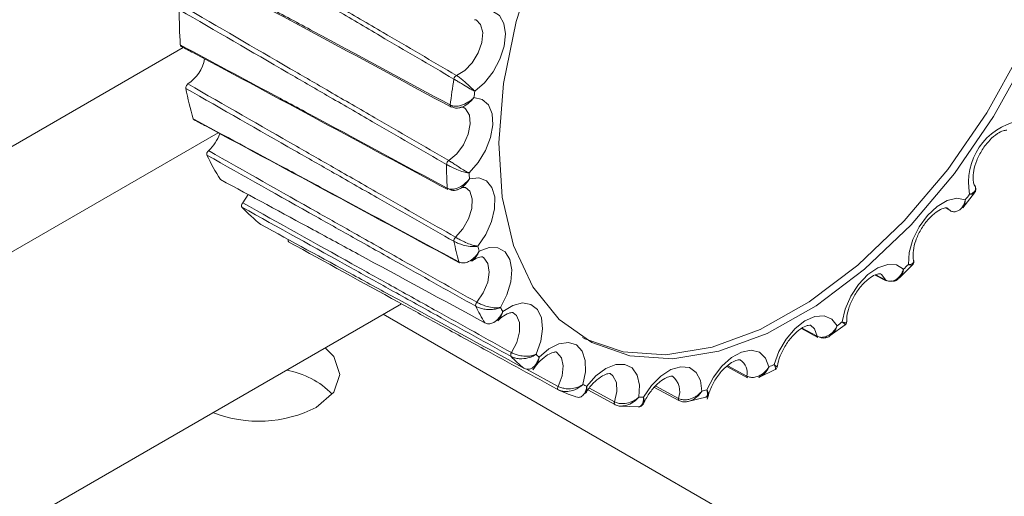
# Model space of a CAD drawing. Units: millimetres. Extents: x 0 to 420, y 0 to 297.
# Drawn here: x 232 to 238, y 84 to 87 of the extents above; entities that cross this region are included whole.
import ezdxf

# ---------------------------------------------------------------- set-up
doc = ezdxf.new("R2010")
doc.units = ezdxf.units.MM

msp = doc.modelspace()

# ---------------------------------------------------------------- linework, layer by layer
at = {"color": 8, "linetype": 'Continuous', "lineweight": 15}
for p, q in [((218.6415, 78.5292), (233.2322, 86.9523)), ((218.9243, 78.0393), (233.4485, 86.4239)), ((237.9841, 85.9414), (237.9642, 85.9581)), ((237.524, 85.5438), (237.5857, 85.5103)), ((237.0665, 85.2139), (237.1599, 85.1635)), ((235.3596, 84.9603), (235.5547, 84.8529)), ((236.6057, 84.9805), (236.7252, 84.9159)), ((235.7488, 84.8422), (235.9046, 84.7571)), ((236.1598, 84.8548), (236.3006, 84.7784))]:
    msp.add_line(p, q, dxfattribs=at)
at = {"color": 7, "linetype": 'Continuous', "lineweight": 15}
for p, q in [((233.635, 86.0407), (233.6005, 85.99)), ((238.0627, 85.9591), (238.1345, 86.0519)), ((237.9608, 85.9541), (237.9841, 85.9414)), ((237.6682, 85.5229), (237.7505, 85.6047)), ((237.5203, 85.5424), (237.5884, 85.5056)), ((219.2072, 76.4879), (234.5835, 85.3644)), ((236.9555, 83.8654), (234.4712, 85.2996)), ((237.2415, 85.1672), (237.3337, 85.2349)), ((237.0621, 85.2105), (237.1634, 85.156)), ((236.5995, 84.9749), (236.7288, 84.9053)), ((236.7992, 84.9079), (236.9007, 84.9579)), ((235.9101, 84.7387), (235.7396, 84.8314)), ((236.1517, 84.8466), (236.3037, 84.7645)), ((236.3045, 84.7646), (236.304, 84.7648)), ((236.3495, 84.7568), (236.4783, 84.7878)), ((236.484, 84.801), (236.4857, 84.8051)), ((235.9346, 84.731), (236.0555, 84.7258))]:
    msp.add_line(p, q, dxfattribs=at)
at = {"color": 7, "linetype": 'Continuous', "lineweight": 15, "flags": 128}
for points in [[(235.7051, 85.1565), (235.7208, 85.1482), (235.9579, 85.0662), (236.2231, 85.0483), (236.5089, 85.0952), (236.8077, 85.2054), (237.1114, 85.3761), (237.4115, 85.6026), (237.6999, 85.8786), (237.9689, 86.1966), (238.2109, 86.5481), (238.4194, 86.9233), (238.5888, 87.3121), (238.7145, 87.7038), (238.7928, 88.0878)], [(235.4207, 87.5038), (235.2951, 87.1121), (235.2167, 86.7281), (235.1877, 86.3623), (235.2088, 86.0247), (235.2794, 85.7245), (235.3978, 85.4699), (235.5605, 85.2678), (235.7632, 85.1238), (236.0003, 85.0417), (236.2655, 85.0238), (236.5514, 85.0707), (236.8502, 85.1809), (237.1538, 85.3516), (237.4539, 85.5781), (237.7424, 85.8541), (238.0113, 86.1721), (238.2533, 86.5236), (238.4619, 86.8988)], [(235.1481, 87.1778), (235.1908, 87.1501), (235.2184, 87.1015), (235.2285, 87.0362), (235.2201, 86.96), (235.194, 86.8796), (235.1525, 86.8019), (235.0992, 86.7337), (235.0388, 86.6811)], [(235.0331, 86.6417), (235.0844, 86.6303), (235.123, 86.5961), (235.1457, 86.542), (235.1503, 86.4729), (235.1366, 86.3947), (235.1056, 86.3143), (235.0602, 86.2388), (235.0043, 86.1746)], [(235.0053, 86.1385), (235.0628, 86.1439), (235.1108, 86.1256), (235.145, 86.0851), (235.1625, 86.0261), (235.1617, 85.9536), (235.1427, 85.8741), (235.1072, 85.7944), (235.0582, 85.7215)], [(237.7251, 85.6081), (237.7302, 85.6829), (237.7533, 85.7631), (237.7923, 85.8418), (237.8438, 85.9121), (237.9034, 85.9678), (237.9657, 86.0042), (238.0255, 86.0179), (238.0773, 86.0079)], [(235.0658, 85.6903), (235.1271, 85.7123), (235.1823, 85.7106), (235.2266, 85.6855), (235.2561, 85.6392), (235.2683, 85.5756), (235.2621, 85.5003), (235.238, 85.42), (235.1981, 85.3416)], [(237.3153, 85.2516), (237.3332, 85.3309), (237.3679, 85.4108), (237.4161, 85.4843), (237.4738, 85.5449), (237.5359, 85.5873), (237.597, 85.6079), (237.6517, 85.6049), (237.6952, 85.5784)], [(235.2119, 85.3166), (235.2743, 85.3542), (235.3343, 85.3693), (235.3868, 85.3607), (235.4271, 85.329), (235.4517, 85.2771), (235.4585, 85.2094), (235.4469, 85.132), (235.4179, 85.0515)], [(236.8929, 84.9888), (236.9228, 85.0692), (236.9675, 85.1453), (237.0229, 85.2103), (237.0843, 85.2585), (237.1462, 85.2859), (237.2033, 85.2898), (237.2505, 85.2701), (237.2838, 85.2285)], [(235.4374, 85.0337), (235.4981, 85.0853), (235.5603, 85.1166), (235.6186, 85.1248), (235.6679, 85.1092), (235.704, 85.0712), (235.7235, 85.0141), (235.7249, 84.9429), (235.708, 84.8638)], [(234.1123, 85.0924), (234.1648, 85.0371), (234.2029, 84.9267), (234.1648, 84.8162), (234.0564, 84.7226)], [(236.4763, 84.8311), (236.5169, 84.9092), (236.5697, 84.9781), (236.6298, 85.0318), (236.6921, 85.0656), (236.7512, 85.0766), (236.8018, 85.0638), (236.8396, 85.0283), (236.8612, 84.9732)], [(235.7322, 84.8541), (235.7886, 84.9174), (235.8503, 84.9634), (235.912, 84.9881), (235.9682, 84.9893), (236.014, 84.9669), (236.0454, 84.9228), (236.0597, 84.861), (236.0557, 84.7868)], [(236.0837, 84.7856), (236.1333, 84.8578), (236.1918, 84.9166), (236.254, 84.9566), (236.3146, 84.9745), (236.3682, 84.9687), (236.4102, 84.9396), (236.4368, 84.8899), (236.4457, 84.8238)], [(235.5561, 84.8313), (235.5544, 84.8325), (235.553, 84.8343), (235.5521, 84.8367), (235.5516, 84.8395), (235.5517, 84.8426), (235.5522, 84.846), (235.5532, 84.8495), (235.5547, 84.8529)], [(235.9101, 84.7387), (235.908, 84.7392), (235.9062, 84.7404), (235.9047, 84.7421), (235.9037, 84.7444), (235.9032, 84.7472), (235.9032, 84.7503), (235.9037, 84.7537), (235.9046, 84.7571)]]:
    msp.add_lwpolyline(points, dxfattribs=at)
at = {"color": 8, "linetype": 'Continuous', "lineweight": 15, "flags": 128}
for points in [[(234.9254, 86.7784), (234.976, 86.8087), (235.0229, 86.8575), (235.0601, 86.9185), (235.0827, 86.9838), (235.0879, 87.0448), (235.0749, 87.0937), (235.0466, 87.1234)], [(234.8771, 86.2516), (234.9263, 86.2932), (234.9683, 86.35), (234.9976, 86.4145), (235.0103, 86.4783), (235.0049, 86.5332), (234.982, 86.572), (234.9692, 86.5815)], [(234.9196, 85.7765), (234.9654, 85.8277), (235.0006, 85.8899), (235.0207, 85.9551), (235.023, 86.0147), (235.0072, 86.0611), (234.982, 86.085)], [(235.0511, 85.374), (235.0915, 85.4325), (235.1184, 85.4974), (235.1284, 85.5604), (235.1201, 85.6132), (235.0947, 85.6491), (235.0854, 85.6551)], [(237.5857, 85.5103), (237.5597, 85.5453), (237.553, 85.5495)], [(235.266, 85.0616), (235.2991, 85.1248), (235.3165, 85.1897), (235.3159, 85.2477), (235.2975, 85.2914), (235.2774, 85.3091)], [(237.1599, 85.1635), (237.1434, 85.2091), (237.1188, 85.2316)], [(235.5547, 84.8529), (235.5791, 84.9181), (235.5863, 84.9801), (235.5752, 85.0306), (235.5474, 85.0633), (235.5442, 85.0652)], [(235.9046, 84.7571), (235.9194, 84.8215), (235.916, 84.8778), (235.8949, 84.9187), (235.8782, 84.9318)]]:
    msp.add_lwpolyline(points, dxfattribs=at)
at = {"color": 7, "linetype": 'Continuous', "lineweight": 15}
for centre, radius, start, end in [((235.9123, 87.1504), 2.7047, 179.25349, 183.86891), ((233.1198, 86.932), 0.2499, 304.46366, 348.45982), ((234.9397, 86.751), 0.0309, 117.56843, 170.03876), ((235.1215, 87.0524), 1.9067, 190.68696, 196.51917), ((238.4238, 86.171), 3.5629, 170.54304, 173.14966), ((238.2118, 86.2065), 3.2083, 171.49405, 172.20437), ((234.8942, 86.5919), 0.00856, 246.44822, 293.12968), ((238.4866, 86.1157), 0.3891, 100.82378, 190.80463), ((233.2049, 86.5129), 0.2715, 312.54789, 339.66834), ((234.597, 86.8582), 1.3461, 205.1913, 212.54262), ((234.8954, 86.2255), 0.0319, 125.1196, 176.4285), ((237.526, 86.2265), 2.6624, 179.97763, 183.14608), ((237.8876, 86.2353), 2.884, 181.20542, 181.92317), ((234.8772, 86.0801), 0.00957, 178.59079, 238.74495), ((234.3992, 88.8817), 4.6677, 321.99878, 322.54086), ((234.3596, 86.6825), 1.0498, 223.26947, 231.95116), ((234.9395, 85.7538), 0.0303, 131.19033, 184.41981), ((236.7552, 86.1306), 1.8844, 191.6077, 195.59527), ((236.8266, 86.133), 1.8156, 193.09773, 194.11321), ((234.9482, 85.6259), 0.00824, 193.51119, 242.30028), ((234.7775, 88.5484), 4.1634, 314.49107, 315.0711), ((237.5929, 85.513), 0.00768, 200.32558, 237.94075), ((235.0701, 85.3557), 0.0264, 135.93839, 194.65231), ((236.2356, 85.939), 1.3292, 206.35288, 211.38269), ((236.3097, 85.9383), 1.2616, 208.22462, 209.52479), ((235.3845, 87.8458), 3.2339, 305.96827, 306.66072), ((237.169, 85.1642), 0.0091, 184.75686, 235.40808), ((235.2821, 85.0478), 0.0212, 139.42295, 208.1476), ((236.1029, 85.7821), 1.0015, 226.8444, 228.35239), ((236.0015, 85.7667), 1.0374, 224.64006, 230.57463), ((233.78, 84.4343), 0.5272, 44.56616, 79.99807), ((235.8179, 87.1337), 2.3992, 295.77568, 296.61946), ((236.736, 84.9143), 0.0109, 171.86898, 230.74961), ((235.9804, 85.75), 1.0119, 245.21189, 251.24334), ((236.1012, 85.8134), 1.0278, 247.50294, 248.95971), ((236.0684, 86.4545), 1.6738, 283.02976, 284.10458), ((236.1204, 85.9782), 1.1932, 266.88836, 268.23421), ((233.7003, 85.419), 0.7822, 248.67617, 297.08733)]:
    msp.add_arc(centre, radius, start, end, dxfattribs=at)
at = {"color": 8, "linetype": 'Continuous', "lineweight": 15}
for centre, radius, start, end in [((234.8969, 86.5931), 0.011, 165.23162, 235.94062), ((236.6283, 84.9348), 0.0987, 348.95373, 55.903), ((236.1868, 84.8212), 0.1216, 339.41333, 50.69953), ((236.3125, 84.7742), 0.0127, 160.47852, 227.61855)]:
    msp.add_arc(centre, radius, start, end, dxfattribs=at)
at = {"color": 7, "linetype": 'Continuous', "lineweight": 15}
for points, knots in [([(233.2794, 87.7471), (233.5019, 87.6156), (233.8049, 87.4366), (234.2019, 87.2031), (234.5279, 87.0114), (234.7736, 86.8674), (234.9254, 86.7784)], [0, 0, 0, 0, 0.405869, 0.552503, 0.723508, 1, 1, 1, 1]), ([(234.9093, 86.7564), (234.7573, 86.8453), (234.5112, 86.9892), (234.1846, 87.1808), (233.7869, 87.4142), (233.4834, 87.5931), (233.2604, 87.7245)], [0, 0, 0, 0, 0.276491, 0.447495, 0.594128, 1, 1, 1, 1]), ([(233.2264, 87.4872), (233.4208, 87.3832), (233.7091, 87.2289), (234.2624, 86.932), (234.6214, 86.7386), (234.8863, 86.5959)], [0, 0, 0, 0, 0.351218, 0.521146, 1, 1, 1, 1]), ([(233.2306, 87.4756), (233.2564, 87.4618), (233.8098, 87.1666), (234.3631, 86.8682), (234.8905, 86.5836)], [0, 0, 0, 0, 0.04663, 1, 1, 1, 1]), ([(233.2243, 87.2111), (233.4478, 87.0809), (233.7521, 86.9036), (234.1507, 86.6722), (234.478, 86.4824), (234.7247, 86.3398), (234.8771, 86.2516)], [0, 0, 0, 0, 0.4058695, 0.5525028, 0.7235076, 1, 1, 1, 1]), ([(234.8636, 86.2275), (234.711, 86.3155), (234.464, 86.458), (234.136, 86.6475), (233.7367, 86.8786), (233.4318, 87.0556), (233.2078, 87.1857)], [0, 0, 0, 0, 0.2764905, 0.4474948, 0.5941281, 1, 1, 1, 1]), ([(235.037, 87.124), (235.0407, 87.124), (235.0462, 87.1241), (235.046, 87.1236), (235.0459, 87.1235)], [0, 0, 0, 0, 0.6558445, 1, 1, 1, 1]), ([(233.2138, 86.9679), (233.4073, 86.8644), (233.6946, 86.7107), (234.2458, 86.4149), (234.6036, 86.2224), (234.8676, 86.0803)], [0, 0, 0, 0, 0.351218, 0.521146, 1, 1, 1, 1]), ([(233.2181, 86.9599), (233.218, 86.96), (233.2167, 86.9603), (233.2148, 86.9628), (233.2141, 86.9662), (233.2138, 86.9679)], [0, 0, 0, 0, 0.026398, 0.48814, 1, 1, 1, 1]), ([(233.2181, 86.9598), (233.2438, 86.9461), (233.7948, 86.652), (234.3463, 86.3548), (234.8721, 86.0715)], [0, 0, 0, 0, 0.046631, 1, 1, 1, 1]), ([(235.0388, 86.6811), (235.0386, 86.6812), (235.0381, 86.6817), (235.0363, 86.6835), (235.029, 86.6905), (235.0197, 86.6995), (235.0023, 86.716), (234.9834, 86.7337), (234.9577, 86.7559), (234.9387, 86.7702), (234.9289, 86.7763), (234.9254, 86.7784)], [0, 0, 0, 0, 0.005385, 0.023401, 0.074747, 0.283675, 0.323338, 0.573256, 0.760028, 0.916837, 1, 1, 1, 1]), ([(233.2479, 86.6988), (233.2478, 86.7006), (233.2474, 86.704), (233.249, 86.7103), (233.2519, 86.7164), (233.2561, 86.7221), (233.2594, 86.7246), (233.2612, 86.726)], [0, 0, 0, 0, 0.1957917, 0.3916736, 0.5873895, 0.7830037, 1, 1, 1, 1]), ([(234.9094, 85.7514), (234.7563, 85.8385), (234.5085, 85.9794), (234.1795, 86.1668), (233.7788, 86.3953), (233.4727, 86.5703), (233.2479, 86.6988)], [0, 0, 0, 0, 0.276491, 0.447495, 0.594128, 1, 1, 1, 1]), ([(233.2612, 86.726), (233.4855, 86.5971), (233.7909, 86.4218), (234.1909, 86.1928), (234.5193, 86.005), (234.7667, 85.8638), (234.9196, 85.7765)], [0, 0, 0, 0, 0.405869, 0.552503, 0.723508, 1, 1, 1, 1]), ([(235.0388, 86.6811), (235.0386, 86.6811), (235.0377, 86.6816), (235.0347, 86.6829), (235.0256, 86.6873), (235.0049, 86.6982), (234.9743, 86.7165), (234.9434, 86.7358), (234.9229, 86.7484), (234.9128, 86.7543), (234.9093, 86.7564)], [0, 0, 0, 0, 0.0053304, 0.0315075, 0.0946497, 0.2831851, 0.5735347, 0.7609705, 0.9173505, 1, 1, 1, 1]), ([(235.0331, 86.6417), (235.0329, 86.6415), (235.0317, 86.6403), (235.0281, 86.6367), (235.0169, 86.6265), (234.9921, 86.6084), (234.9566, 86.5923), (234.9221, 86.587), (234.9001, 86.5895), (234.8899, 86.5943), (234.8863, 86.5959)], [0, 0, 0, 0, 0.005386, 0.031482, 0.09466, 0.283206, 0.573541, 0.760955, 0.917354, 1, 1, 1, 1]), ([(234.9476, 86.5809), (234.9419, 86.5793), (234.9284, 86.5756), (234.9112, 86.5778), (234.9011, 86.5824), (234.8976, 86.584)], [0, 0, 0, 0, 0.322125, 0.765073, 1, 1, 1, 1]), ([(234.9412, 86.5777), (234.9488, 86.5796), (234.9663, 86.5839), (234.9676, 86.5832), (234.9686, 86.5816), (234.9687, 86.5814)], [0, 0, 0, 0, 0.408725, 0.935408, 1, 1, 1, 1]), ([(233.2935, 86.5102), (233.4862, 86.4068), (233.7721, 86.2532), (234.3209, 85.9579), (234.6772, 85.7658), (234.9402, 85.624)], [0, 0, 0, 0, 0.351218, 0.521146, 1, 1, 1, 1]), ([(233.2975, 86.5055), (233.2969, 86.5057), (233.295, 86.5064), (233.2942, 86.5086), (233.2935, 86.5102)], [0, 0, 0, 0, 0.2833081, 1, 1, 1, 1]), ([(233.2973, 86.5052), (233.3229, 86.4915), (233.8712, 86.1975), (234.4205, 85.901), (234.9442, 85.6184)], [0, 0, 0, 0, 0.046618, 1, 1, 1, 1]), ([(238.1363, 86.0966), (238.1346, 86.0991), (238.1309, 86.1045), (238.1239, 86.1366), (238.128, 86.1885), (238.147, 86.2528), (238.1816, 86.3202), (238.228, 86.3798), (238.2759, 86.4199), (238.315, 86.4386), (238.3352, 86.4396), (238.335, 86.4391), (238.335, 86.4389)], [0, 0, 0, 0, 0.081588, 0.17635, 0.27619, 0.381067, 0.492629, 0.607008, 0.71888, 0.813302, 0.912753, 1, 1, 1, 1]), ([(233.379, 86.2852), (233.3785, 86.2867), (233.3775, 86.2897), (233.3781, 86.2956), (233.3801, 86.3018), (233.3836, 86.3081), (233.3868, 86.3113), (233.3884, 86.3129)], [0, 0, 0, 0, 0.195742, 0.391509, 0.587221, 0.783068, 1, 1, 1, 1]), ([(235.0446, 85.349), (234.8911, 85.4351), (234.6428, 85.5744), (234.313, 85.7596), (233.9113, 85.9854), (233.6044, 86.1582), (233.379, 86.2852)], [0, 0, 0, 0, 0.276491, 0.447495, 0.594128, 1, 1, 1, 1]), ([(233.3884, 86.3129), (233.6134, 86.1856), (233.9197, 86.0122), (234.3207, 85.7858), (234.6499, 85.6), (234.8979, 85.4603), (235.0511, 85.374)], [0, 0, 0, 0, 0.4058694, 0.5525028, 0.7235076, 1, 1, 1, 1]), ([(235.0043, 86.1746), (235.0041, 86.1746), (235.003, 86.1747), (234.9996, 86.175), (234.9891, 86.1765), (234.9657, 86.1817), (234.932, 86.1937), (234.8987, 86.2088), (234.8773, 86.2198), (234.8671, 86.2255), (234.8636, 86.2275)], [0, 0, 0, 0, 0.005306, 0.031455, 0.09464, 0.283146, 0.573513, 0.760968, 0.917345, 1, 1, 1, 1]), ([(235.0043, 86.1746), (235.0041, 86.1747), (235.0034, 86.175), (235.0012, 86.176), (234.9922, 86.1802), (234.9809, 86.1863), (234.9606, 86.1983), (234.9389, 86.212), (234.9106, 86.2307), (234.8905, 86.2436), (234.8805, 86.2495), (234.8771, 86.2516)], [0, 0, 0, 0, 0.005354, 0.023381, 0.074729, 0.283617, 0.323302, 0.573231, 0.760029, 0.91684, 1, 1, 1, 1]), ([(233.4623, 86.1341), (233.6539, 86.0304), (233.9383, 85.8766), (234.4845, 85.5809), (234.8391, 85.3887), (235.1009, 85.2468)], [0, 0, 0, 0, 0.351218, 0.521146, 1, 1, 1, 1]), ([(235.0053, 86.1385), (235.0051, 86.1383), (235.0041, 86.1369), (235.0008, 86.1327), (234.9906, 86.1207), (234.968, 86.0994), (234.9351, 86.0799), (234.9025, 86.0723), (234.8813, 86.0741), (234.8711, 86.0787), (234.8676, 86.0803)], [0, 0, 0, 0, 0.005337, 0.031433, 0.094651, 0.283146, 0.573537, 0.760962, 0.917345, 1, 1, 1, 1]), ([(238.1336, 86.0517), (238.1352, 86.0531), (238.1413, 86.0586), (238.1443, 86.0747), (238.1418, 86.0901), (238.1356, 86.0967), (238.1345, 86.0979)], [0, 0, 0, 0, 0.133999, 0.513, 0.91119, 1, 1, 1, 1]), ([(234.9395, 86.074), (234.9309, 86.071), (234.9151, 86.0653), (234.8954, 86.0671), (234.8854, 86.0717), (234.8819, 86.0733)], [0, 0, 0, 0, 0.43686, 0.804837, 1, 1, 1, 1]), ([(234.9283, 86.0676), (234.9387, 86.0731), (234.9618, 86.0854), (234.9813, 86.0858), (234.9812, 86.0854), (234.9812, 86.0852)], [0, 0, 0, 0, 0.299748, 0.665996, 1, 1, 1, 1]), ([(233.5952, 85.963), (233.5944, 85.9641), (233.5929, 85.9664), (233.5924, 85.9718), (233.5935, 85.9778), (233.5962, 85.9843), (233.599, 85.9881), (233.6005, 85.99)], [0, 0, 0, 0, 0.195834, 0.391614, 0.587368, 0.78322, 1, 1, 1, 1]), ([(233.6005, 85.99), (233.8259, 85.8641), (234.1328, 85.6928), (234.5344, 85.4689), (234.8642, 85.2851), (235.1125, 85.147), (235.266, 85.0616)], [0, 0, 0, 0, 0.40587, 0.552503, 0.723508, 1, 1, 1, 1]), ([(237.9841, 85.9414), (237.9875, 85.9398), (237.9973, 85.9351), (238.016, 85.9337), (238.0401, 85.9418), (238.0556, 85.9567), (238.068, 85.9759), (238.0735, 85.9893), (238.0764, 86.0027), (238.0771, 86.0064), (238.0773, 86.0076), (238.0773, 86.0079)], [0, 0, 0, 0, 0.08316, 0.239969, 0.42676, 0.67668, 0.71635, 0.925277, 0.976612, 0.994631, 1, 1, 1, 1]), ([(238.0612, 85.9603), (238.0648, 85.9639), (238.0731, 85.9726), (238.0763, 85.9895), (238.0773, 86.0018), (238.0773, 86.0062), (238.0773, 86.0076), (238.0773, 86.0079)], [0, 0, 0, 0, 0.3297615, 0.7759581, 0.9255102, 0.9873941, 1, 1, 1, 1]), ([(235.2634, 85.0377), (235.1097, 85.1229), (234.8611, 85.2606), (234.5308, 85.4437), (234.1286, 85.6668), (233.8211, 85.8376), (233.5952, 85.963)], [0, 0, 0, 0, 0.276491, 0.447495, 0.594128, 1, 1, 1, 1]), ([(237.7599, 85.6249), (237.7578, 85.6319), (237.7532, 85.6473), (237.754, 85.6945), (237.7693, 85.7563), (237.8003, 85.8239), (237.8446, 85.8865), (237.8926, 85.9313), (237.9348, 85.9554), (237.9618, 85.9599), (237.9636, 85.9587), (237.964, 85.9582), (237.9641, 85.9582)], [0, 0, 0, 0, 0.086751, 0.193696, 0.304986, 0.423891, 0.547048, 0.668888, 0.772086, 0.880066, 0.993467, 1, 1, 1, 1]), ([(233.7126, 85.8558), (233.9032, 85.7517), (234.186, 85.5972), (234.7294, 85.3004), (235.0822, 85.1076), (235.3427, 84.9653)], [0, 0, 0, 0, 0.351218, 0.521146, 1, 1, 1, 1]), ([(233.8873, 85.7462), (233.8862, 85.7469), (233.8841, 85.7485), (233.8827, 85.753), (233.8826, 85.7578), (233.8836, 85.7611), (233.8839, 85.7623)], [0, 0, 0, 0, 0.279582, 0.55916, 0.838691, 1, 1, 1, 1]), ([(235.5561, 84.8313), (235.4025, 84.9155), (235.1538, 85.0518), (234.8234, 85.2329), (234.421, 85.4535), (234.1133, 85.6222), (233.8873, 85.7462)], [0, 0, 0, 0, 0.27649, 0.447495, 0.594128, 1, 1, 1, 1]), ([(235.0582, 85.7215), (235.058, 85.7215), (235.0568, 85.7212), (235.0531, 85.7205), (235.0416, 85.7189), (235.0163, 85.7184), (234.9802, 85.724), (234.9453, 85.7348), (234.9232, 85.744), (234.9129, 85.7495), (234.9094, 85.7514)], [0, 0, 0, 0, 0.005348, 0.031461, 0.094641, 0.283159, 0.573529, 0.760964, 0.917349, 1, 1, 1, 1]), ([(235.0582, 85.7215), (235.058, 85.7216), (235.0572, 85.7216), (235.0546, 85.7218), (235.0443, 85.7231), (235.0315, 85.726), (235.0086, 85.7331), (234.9847, 85.7426), (234.9542, 85.7575), (234.9332, 85.7688), (234.9231, 85.7745), (234.9196, 85.7765)], [0, 0, 0, 0, 0.0053369, 0.0233605, 0.0747362, 0.2836624, 0.3233219, 0.5732419, 0.7600201, 0.9168373, 1, 1, 1, 1]), ([(235.0658, 85.6903), (235.0656, 85.69), (235.0647, 85.6885), (235.062, 85.6838), (235.0533, 85.6706), (235.0336, 85.6471), (235.0041, 85.6254), (234.9739, 85.6165), (234.9537, 85.6178), (234.9437, 85.6224), (234.9402, 85.624)], [0, 0, 0, 0, 0.005334, 0.031461, 0.094649, 0.283192, 0.573517, 0.760971, 0.917348, 1, 1, 1, 1]), ([(235.0658, 85.6903), (235.0657, 85.69), (235.0651, 85.6888), (235.0635, 85.685), (235.0568, 85.6711), (235.048, 85.6575), (235.0339, 85.6403), (235.0253, 85.6343), (235.0182, 85.6294)], [0, 0, 0, 0, 0.010623, 0.046233, 0.147673, 0.560619, 0.639017, 1, 1, 1, 1]), ([(235.0197, 85.6276), (235.0252, 85.6318), (235.0452, 85.647), (235.0732, 85.6558), (235.0861, 85.655), (235.0857, 85.6549), (235.0855, 85.6548)], [0, 0, 0, 0, 0.129651, 0.469941, 0.806174, 1, 1, 1, 1]), ([(237.7506, 85.6051), (237.753, 85.6076), (237.7587, 85.6135), (237.76, 85.6252), (237.7576, 85.6309), (237.7569, 85.6324)], [0, 0, 0, 0, 0.345431, 0.823288, 1, 1, 1, 1]), ([(237.3434, 85.2524), (237.3431, 85.2589), (237.3421, 85.2796), (237.3523, 85.3304), (237.3786, 85.3965), (237.4198, 85.4619), (237.4674, 85.5119), (237.5122, 85.5422), (237.5448, 85.5518), (237.5526, 85.5501), (237.5527, 85.5496), (237.5527, 85.5494)], [0, 0, 0, 0, 0.055004, 0.1761033, 0.3061851, 0.4424711, 0.5790858, 0.6962994, 0.818239, 0.9401915, 1, 1, 1, 1]), ([(237.5857, 85.5103), (237.5892, 85.5087), (237.5992, 85.5041), (237.619, 85.5026), (237.6459, 85.5107), (237.6645, 85.5259), (237.6805, 85.5454), (237.6883, 85.5592), (237.6935, 85.5731), (237.6947, 85.577), (237.6951, 85.5782), (237.6952, 85.5784)], [0, 0, 0, 0, 0.083166, 0.239965, 0.426774, 0.676674, 0.716342, 0.925287, 0.976623, 0.994646, 1, 1, 1, 1]), ([(237.6231, 85.5056), (237.6266, 85.5051), (237.638, 85.5036), (237.6544, 85.5092), (237.6633, 85.5199), (237.6668, 85.5242)], [0, 0, 0, 0, 0.207071, 0.682043, 1, 1, 1, 1]), ([(235.1981, 85.3416), (235.1979, 85.3416), (235.197, 85.3414), (235.1941, 85.3408), (235.1829, 85.3391), (235.169, 85.3388), (235.1444, 85.3409), (235.1188, 85.3459), (235.0866, 85.3569), (235.0649, 85.3665), (235.0547, 85.3721), (235.0511, 85.374)], [0, 0, 0, 0, 0.005379, 0.023376, 0.074693, 0.283662, 0.323297, 0.573229, 0.760015, 0.916835, 1, 1, 1, 1]), ([(235.0446, 85.349), (235.0481, 85.3471), (235.0585, 85.3418), (235.081, 85.3343), (235.117, 85.3279), (235.1545, 85.3286), (235.1808, 85.3347), (235.1928, 85.3392), (235.1966, 85.3409), (235.1979, 85.3415), (235.1981, 85.3416)], [0, 0, 0, 0, 0.082652, 0.239056, 0.426497, 0.716849, 0.905338, 0.968546, 0.994666, 1, 1, 1, 1]), ([(235.1009, 85.2468), (235.1043, 85.2452), (235.1142, 85.2406), (235.1333, 85.2395), (235.1606, 85.2488), (235.186, 85.2714), (235.2021, 85.296), (235.209, 85.3098), (235.2111, 85.3147), (235.2118, 85.3163), (235.2119, 85.3166)], [0, 0, 0, 0, 0.0826494, 0.2390352, 0.4264805, 0.7168107, 0.9053324, 0.9685106, 0.9946461, 1, 1, 1, 1]), ([(235.179, 85.2602), (235.1835, 85.2639), (235.1894, 85.2686), (235.1993, 85.2839), (235.2058, 85.2974), (235.2104, 85.3113), (235.2115, 85.3151), (235.2119, 85.3163), (235.2119, 85.3166)], [0, 0, 0, 0, 0.303016, 0.388504, 0.838902, 0.949563, 0.988398, 1, 1, 1, 1]), ([(235.1809, 85.2584), (235.1858, 85.2634), (235.2061, 85.2839), (235.2409, 85.3042), (235.2718, 85.3116), (235.2757, 85.3106), (235.2764, 85.3094), (235.2766, 85.3092)], [0, 0, 0, 0, 0.094066, 0.384912, 0.661819, 0.943183, 1, 1, 1, 1]), ([(237.3337, 85.2348), (237.3349, 85.2356), (237.3383, 85.2379), (237.3415, 85.2439), (237.3428, 85.2495), (237.3424, 85.2521), (237.3423, 85.2524)], [0, 0, 0, 0, 0.20886, 0.588436, 0.940407, 1, 1, 1, 1]), ([(236.9132, 84.9736), (236.9141, 84.9804), (236.9174, 85.0061), (236.937, 85.0602), (236.974, 85.1264), (237.0221, 85.1831), (237.0706, 85.2197), (237.1075, 85.2332), (237.1192, 85.2316), (237.1189, 85.2315), (237.1188, 85.2314)], [0, 0, 0, 0, 0.051298, 0.194918, 0.347084, 0.50158, 0.651231, 0.791338, 0.927499, 1, 1, 1, 1]), ([(237.1599, 85.1635), (237.1634, 85.1618), (237.1735, 85.1571), (237.1943, 85.1553), (237.2236, 85.1625), (237.2451, 85.177), (237.2642, 85.196), (237.2742, 85.2095), (237.2814, 85.2232), (237.2832, 85.227), (237.2837, 85.2282), (237.2838, 85.2285)], [0, 0, 0, 0, 0.083159, 0.239977, 0.42674, 0.676657, 0.71635, 0.92528, 0.976614, 0.994641, 1, 1, 1, 1]), ([(237.1754, 85.1586), (237.1788, 85.157), (237.1888, 85.1524), (237.2083, 85.1517), (237.2281, 85.1562), (237.2377, 85.1655), (237.2406, 85.1683)], [0, 0, 0, 0, 0.16294, 0.471236, 0.840766, 1, 1, 1, 1]), ([(235.2634, 85.0377), (235.2669, 85.036), (235.2773, 85.0308), (235.3, 85.0249), (235.3364, 85.0226), (235.3742, 85.0292), (235.4006, 85.0406), (235.4126, 85.0478), (235.4164, 85.0504), (235.4177, 85.0513), (235.4179, 85.0515)], [0, 0, 0, 0, 0.082642, 0.239012, 0.426455, 0.716773, 0.90534, 0.968514, 0.994658, 1, 1, 1, 1]), ([(235.266, 85.0616), (235.2695, 85.0597), (235.2798, 85.0543), (235.302, 85.0464), (235.3353, 85.0394), (235.3619, 85.0388), (235.3876, 85.0415), (235.402, 85.0449), (235.4137, 85.0496), (235.4168, 85.051), (235.4177, 85.0514), (235.4179, 85.0515)], [0, 0, 0, 0, 0.08316, 0.239951, 0.426757, 0.676638, 0.71633, 0.925206, 0.976549, 0.994633, 1, 1, 1, 1]), ([(235.3983, 84.955), (235.4093, 84.9699), (235.4348, 85.0045), (235.4784, 85.0423), (235.5189, 85.0638), (235.5431, 85.0665), (235.5435, 85.0657), (235.5438, 85.0653)], [0, 0, 0, 0, 0.170263, 0.396998, 0.591322, 0.795221, 1, 1, 1, 1]), ([(235.3427, 84.9653), (235.3461, 84.9637), (235.3559, 84.9591), (235.3736, 84.9578), (235.3978, 84.9666), (235.4186, 84.9887), (235.4306, 85.0132), (235.4354, 85.027), (235.4368, 85.0318), (235.4373, 85.0334), (235.4374, 85.0337)], [0, 0, 0, 0, 0.082652, 0.23903, 0.426477, 0.716814, 0.90533, 0.968537, 0.99467, 1, 1, 1, 1]), ([(235.4073, 84.972), (235.4138, 84.9778), (235.4213, 84.9845), (235.4303, 85.0026), (235.4344, 85.0154), (235.4367, 85.0287), (235.4372, 85.0323), (235.4373, 85.0335), (235.4374, 85.0337)], [0, 0, 0, 0, 0.435965, 0.505179, 0.869643, 0.959189, 0.990639, 1, 1, 1, 1]), ([(236.4791, 84.7745), (236.4835, 84.7908), (236.4937, 84.829), (236.5255, 84.8925), (236.5709, 84.9532), (236.619, 84.9951), (236.6593, 85.0158), (236.6823, 85.018), (236.6825, 85.0173), (236.6826, 85.0169)], [0, 0, 0, 0, 0.116457, 0.272221, 0.432979, 0.590933, 0.7243, 0.864369, 1, 1, 1, 1]), ([(235.7248, 84.8087), (235.7283, 84.8148), (235.7447, 84.8429), (235.7823, 84.8844), (235.8301, 84.9208), (235.8668, 84.9337), (235.8779, 84.9321), (235.8777, 84.932), (235.8776, 84.9319)], [0, 0, 0, 0, 0.060981, 0.282554, 0.498953, 0.701644, 0.899035, 1, 1, 1, 1]), ([(236.7252, 84.9159), (236.7287, 84.9142), (236.7389, 84.9095), (236.7605, 84.9069), (236.7918, 84.9125), (236.8155, 84.9253), (236.8374, 84.9427), (236.8492, 84.9553), (236.8581, 84.9682), (236.8603, 84.9718), (236.861, 84.9729), (236.8612, 84.9732)], [0, 0, 0, 0, 0.08316, 0.239966, 0.426757, 0.676669, 0.716379, 0.925303, 0.976622, 0.994639, 1, 1, 1, 1]), ([(236.7992, 84.9079), (236.8118, 84.9156), (236.833, 84.9285), (236.8505, 84.9528), (236.858, 84.9665), (236.8603, 84.9713), (236.861, 84.9729), (236.8612, 84.9732)], [0, 0, 0, 0, 0.496632, 0.831773, 0.944045, 0.990548, 1, 1, 1, 1]), ([(236.9005, 84.9575), (236.9009, 84.9577), (236.9039, 84.9586), (236.9085, 84.9633), (236.9117, 84.9694), (236.912, 84.973), (236.912, 84.9739)], [0, 0, 0, 0, 0.065031, 0.457666, 0.845816, 1, 1, 1, 1]), ([(236.0861, 84.7484), (236.0889, 84.7548), (236.1015, 84.7841), (236.1357, 84.8333), (236.1828, 84.8816), (236.227, 84.9098), (236.2577, 84.9174), (236.2629, 84.9161), (236.2634, 84.9153), (236.2635, 84.9151)], [0, 0, 0, 0, 0.053987, 0.247223, 0.441131, 0.606679, 0.779191, 0.954282, 1, 1, 1, 1]), ([(235.5547, 84.8529), (235.5582, 84.8511), (235.5685, 84.8459), (235.591, 84.8396), (235.6247, 84.8364), (235.6517, 84.8399), (235.6776, 84.8473), (235.6921, 84.8536), (235.7038, 84.8609), (235.7068, 84.863), (235.7078, 84.8637), (235.708, 84.8638)], [0, 0, 0, 0, 0.083168, 0.239968, 0.42677, 0.676718, 0.716381, 0.925292, 0.976645, 0.994691, 1, 1, 1, 1]), ([(235.5561, 84.8313), (235.5597, 84.8296), (235.5701, 84.8246), (235.5927, 84.8202), (235.6287, 84.8216), (235.6658, 84.8335), (235.6914, 84.8495), (235.7029, 84.859), (235.7066, 84.8625), (235.7078, 84.8636), (235.708, 84.8638)], [0, 0, 0, 0, 0.082657, 0.239041, 0.426462, 0.716854, 0.905343, 0.968574, 0.994696, 1, 1, 1, 1]), ([(235.655, 84.7918), (235.6584, 84.7902), (235.668, 84.7855), (235.6844, 84.7836), (235.7052, 84.791), (235.7211, 84.8114), (235.7288, 84.8345), (235.7314, 84.8477), (235.732, 84.8523), (235.7322, 84.8538), (235.7322, 84.8541)], [0, 0, 0, 0, 0.082651, 0.239036, 0.426474, 0.716821, 0.905334, 0.968526, 0.994661, 1, 1, 1, 1]), ([(235.7226, 84.81), (235.7245, 84.812), (235.7273, 84.8148), (235.7307, 84.8262), (235.7324, 84.8375), (235.7324, 84.8495), (235.7323, 84.8528), (235.7323, 84.8539), (235.7322, 84.8541)], [0, 0, 0, 0, 0.24279, 0.335695, 0.824973, 0.945208, 0.987428, 1, 1, 1, 1]), ([(236.3006, 84.7784), (236.3041, 84.7768), (236.3144, 84.7719), (236.3365, 84.7683), (236.3692, 84.7715), (236.3947, 84.7819), (236.4187, 84.7968), (236.4318, 84.8077), (236.4421, 84.8193), (236.4447, 84.8225), (236.4455, 84.8235), (236.4457, 84.8238)], [0, 0, 0, 0, 0.083166, 0.239981, 0.426771, 0.676694, 0.716352, 0.925306, 0.976645, 0.994675, 1, 1, 1, 1]), ([(235.9046, 84.7571), (235.9082, 84.7554), (235.9185, 84.7504), (235.9409, 84.7455), (235.9744, 84.7458), (236.0011, 84.753), (236.0263, 84.7645), (236.0404, 84.7733), (236.0517, 84.783), (236.0546, 84.7857), (236.0555, 84.7866), (236.0557, 84.7868)], [0, 0, 0, 0, 0.083162, 0.239979, 0.426749, 0.676677, 0.716362, 0.925238, 0.976572, 0.994656, 1, 1, 1, 1]), ([(236.0508, 84.7267), (236.0558, 84.7269), (236.0675, 84.7275), (236.0802, 84.738), (236.0838, 84.7469), (236.0851, 84.7502)], [0, 0, 0, 0, 0.315127, 0.750325, 1, 1, 1, 1]), ([(236.3047, 84.765), (236.3114, 84.7621), (236.3257, 84.7559), (236.3456, 84.7554), (236.3571, 84.7589), (236.3602, 84.7599)], [0, 0, 0, 0, 0.393425, 0.840515, 1, 1, 1, 1]), ([(236.4671, 84.7853), (236.4711, 84.7866), (236.4795, 84.7894), (236.4859, 84.7988), (236.4867, 84.8039), (236.4869, 84.8049)], [0, 0, 0, 0, 0.4075774, 0.8735298, 1, 1, 1, 1]), ([(235.9101, 84.7387), (235.9137, 84.7371), (235.924, 84.7324), (235.9377, 84.7292), (235.9476, 84.7306), (235.9491, 84.7308)], [0, 0, 0, 0, 0.311872, 0.901923, 1, 1, 1, 1])]:
    msp.add_open_spline(points, degree=3, knots=knots, dxfattribs=at)
at = {"color": 8, "linetype": 'Continuous', "lineweight": 15}
for points, knots in [([(235.0331, 86.6417), (235.0329, 86.6415), (235.0322, 86.6404), (235.0296, 86.6371), (235.0197, 86.6251), (235.0073, 86.6131), (234.9851, 86.5961), (234.9674, 86.5846), (234.9513, 86.5816), (234.9476, 86.5809)], [0, 0, 0, 0, 0.0083085, 0.0362266, 0.115726, 0.4391256, 0.5004892, 0.8873659, 1, 1, 1, 1]), ([(235.0053, 86.1385), (235.0051, 86.1382), (235.0045, 86.1371), (235.0023, 86.1335), (234.9939, 86.1202), (234.9831, 86.107), (234.9636, 86.0884), (234.9509, 86.0772), (234.9395, 86.074), (234.9395, 86.074)], [0, 0, 0, 0, 0.009356, 0.040765, 0.130165, 0.494258, 0.56339, 0.998924, 1, 1, 1, 1]), ([(238.1346, 86.0978), (238.1357, 86.0966), (238.1415, 86.0902), (238.1431, 86.0756), (238.138, 86.0632), (238.1272, 86.0525), (238.1184, 86.0473), (238.1083, 86.0439), (238.1054, 86.0431), (238.1045, 86.0428), (238.1043, 86.0428)], [0, 0, 0, 0, 0.051981, 0.285, 0.596696, 0.646182, 0.906797, 0.970859, 0.993365, 1, 1, 1, 1]), ([(238.133, 86.0531), (238.132, 86.0508), (238.1294, 86.0455), (238.118, 86.0434), (238.109, 86.0428), (238.1057, 86.0428), (238.1045, 86.0428), (238.1043, 86.0428)], [0, 0, 0, 0, 0.32481, 0.77439, 0.925001, 0.987301, 1, 1, 1, 1]), ([(237.7564, 85.6323), (237.7573, 85.6303), (237.7609, 85.6225), (237.7556, 85.6163), (237.7461, 85.6106), (237.738, 85.6086), (237.7287, 85.6081), (237.7261, 85.6081), (237.7253, 85.6081), (237.7251, 85.6081)], [0, 0, 0, 0, 0.128614, 0.508553, 0.568875, 0.886392, 0.964487, 0.991838, 1, 1, 1, 1]), ([(237.7492, 85.606), (237.7485, 85.6048), (237.747, 85.6021), (237.7369, 85.6044), (237.7291, 85.6067), (237.7263, 85.6077), (237.7253, 85.6081), (237.7251, 85.6081)], [0, 0, 0, 0, 0.358699, 0.785581, 0.928756, 0.98798, 1, 1, 1, 1]), ([(237.6668, 85.5242), (237.6722, 85.529), (237.6837, 85.5392), (237.6908, 85.5586), (237.694, 85.5719), (237.6949, 85.5766), (237.6951, 85.5782), (237.6952, 85.5784)], [0, 0, 0, 0, 0.367992, 0.788756, 0.92977, 0.988115, 1, 1, 1, 1]), ([(237.342, 85.2526), (237.3415, 85.2502), (237.3408, 85.2474), (237.3333, 85.2468), (237.3265, 85.2479), (237.3185, 85.2505), (237.3162, 85.2513), (237.3155, 85.2515), (237.3153, 85.2516)], [0, 0, 0, 0, 0.4163446, 0.4879845, 0.8651223, 0.9578359, 0.9903371, 1, 1, 1, 1]), ([(237.3327, 85.2361), (237.3328, 85.2363), (237.333, 85.2366), (237.3247, 85.2436), (237.3186, 85.2488), (237.3162, 85.2508), (237.3154, 85.2515), (237.3153, 85.2516)], [0, 0, 0, 0, 0.411858, 0.803369, 0.934617, 0.988938, 1, 1, 1, 1]), ([(237.2406, 85.1683), (237.2488, 85.1744), (237.2645, 85.186), (237.2761, 85.2079), (237.2816, 85.2217), (237.2832, 85.2265), (237.2837, 85.2282), (237.2838, 85.2285)], [0, 0, 0, 0, 0.4252852, 0.8078829, 0.9361211, 0.9891488, 1, 1, 1, 1]), ([(236.9108, 84.9741), (236.911, 84.9738), (236.9113, 84.9735), (236.9069, 84.977), (236.9018, 84.9812), (236.8954, 84.9866), (236.8936, 84.9882), (236.893, 84.9887), (236.8929, 84.9888)], [0, 0, 0, 0, 0.335819, 0.41724, 0.846504, 0.951994, 0.988972, 1, 1, 1, 1]), ([(236.9005, 84.9583), (236.9021, 84.9605), (236.905, 84.9643), (236.8994, 84.9769), (236.8952, 84.9848), (236.8935, 84.9876), (236.893, 84.9886), (236.8929, 84.9888)], [0, 0, 0, 0, 0.479545, 0.826013, 0.942154, 0.99024, 1, 1, 1, 1]), ([(236.3601, 84.7601), (236.3644, 84.7608), (236.3837, 84.764), (236.4112, 84.7824), (236.4326, 84.8045), (236.4417, 84.8175), (236.4446, 84.822), (236.4456, 84.8235), (236.4457, 84.8238)], [0, 0, 0, 0, 0.125279, 0.568113, 0.855675, 0.952009, 0.991895, 1, 1, 1, 1]), ([(236.4673, 84.7858), (236.4688, 84.7859), (236.477, 84.7867), (236.4805, 84.7992), (236.4797, 84.8159), (236.4775, 84.8261), (236.4766, 84.8297), (236.4763, 84.8309), (236.4763, 84.8311)], [0, 0, 0, 0, 0.096143, 0.553726, 0.850823, 0.950404, 0.991589, 1, 1, 1, 1]), ([(236.4857, 84.8051), (236.4863, 84.8058), (236.4873, 84.8067), (236.4855, 84.8131), (236.4825, 84.82), (236.4781, 84.828), (236.4768, 84.8302), (236.4763, 84.831), (236.4763, 84.8311)], [0, 0, 0, 0, 0.242737, 0.335626, 0.824968, 0.945222, 0.987463, 1, 1, 1, 1]), ([(235.9491, 84.7308), (235.9579, 84.7315), (235.9825, 84.7334), (236.0166, 84.7501), (236.0404, 84.7696), (236.051, 84.7811), (236.0544, 84.7852), (236.0555, 84.7865), (236.0557, 84.7868)], [0, 0, 0, 0, 0.219658, 0.614707, 0.871209, 0.957173, 0.992727, 1, 1, 1, 1]), ([(236.05, 84.7259), (236.0501, 84.7259), (236.057, 84.7245), (236.069, 84.7308), (236.0805, 84.747), (236.0837, 84.7678), (236.0839, 84.7797), (236.0837, 84.7839), (236.0837, 84.7853), (236.0837, 84.7856)], [0, 0, 0, 0, 0.005052, 0.250122, 0.629743, 0.876235, 0.958851, 0.993039, 1, 1, 1, 1]), ([(236.0838, 84.7494), (236.0851, 84.7509), (236.0869, 84.7528), (236.0877, 84.762), (236.087, 84.7714), (236.0847, 84.7816), (236.084, 84.7845), (236.0837, 84.7854), (236.0837, 84.7856)], [0, 0, 0, 0, 0.247941, 0.34022, 0.826208, 0.945611, 0.987504, 1, 1, 1, 1])]:
    msp.add_open_spline(points, degree=3, knots=knots, dxfattribs=at)

doc.saveas('drawing.dxf')
